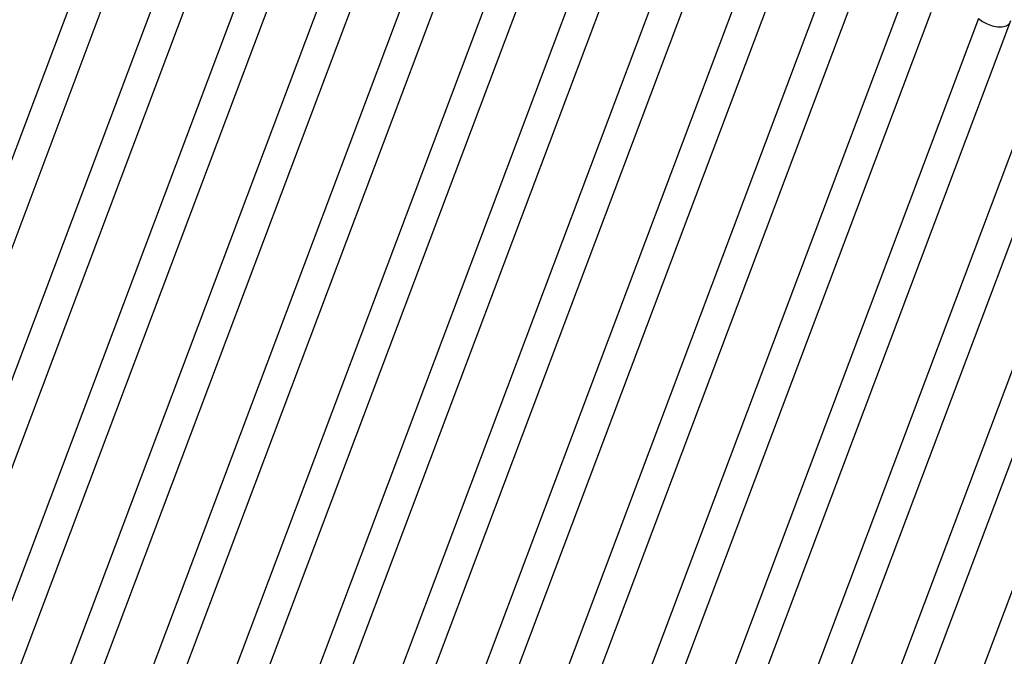
# Model space of a CAD drawing. Units: millimetres. Extents: x -23272466 to 44913, y -22484634 to 188.
# Drawn here: x -23270419 to -23270418, y -22483813 to -22483812 of the extents above; entities that cross this region are included whole.
import ezdxf

# ---------------------------------------------------------------- set-up
doc = ezdxf.new("R2010")
doc.units = ezdxf.units.MM
doc.layers.add('KEYLITE INDICATIVE VIEW FLASHING 1', color=252, linetype='Continuous')

msp = doc.modelspace()

# ---------------------------------------------------------------- linework, layer by layer
at = {"layer": 'KEYLITE INDICATIVE VIEW FLASHING 1', "linetype": 'Continuous'}
for p, q in [((-23270419.2289, -22483811.5315), (-23270420.0527, -22483813.7202)), ((-23270419.1741, -22483811.5357), (-23270419.9979, -22483813.7244)), ((-23270419.0931, -22483811.5458), (-23270419.9169, -22483813.7345)), ((-23270419.0383, -22483811.55), (-23270419.8622, -22483813.7387)), ((-23270418.9573, -22483811.5601), (-23270419.7812, -22483813.7488)), ((-23270418.9026, -22483811.5643), (-23270419.7264, -22483813.753)), ((-23270418.8216, -22483811.5744), (-23270419.6454, -22483813.7631)), ((-23270418.7668, -22483811.5786), (-23270419.5906, -22483813.7673)), ((-23270418.6858, -22483811.5887), (-23270419.5096, -22483813.7774)), ((-23270418.631, -22483811.5929), (-23270419.4549, -22483813.7816)), ((-23270418.55, -22483811.603), (-23270419.3739, -22483813.7917)), ((-23270418.4953, -22483811.6072), (-23270419.3191, -22483813.7959)), ((-23270418.4143, -22483811.6173), (-23270419.2381, -22483813.8059)), ((-23270418.3595, -22483811.6215), (-23270419.1834, -22483813.8102)), ((-23270418.2785, -22483811.6316), (-23270419.1024, -22483813.8202)), ((-23270418.2238, -22483811.6358), (-23270419.0476, -22483813.8245)), ((-23270418.1428, -22483811.6458), (-23270418.9666, -22483813.8345)), ((-23270418.088, -22483811.6501), (-23270418.9118, -22483813.8388)), ((-23270418.007, -22483811.6601), (-23270418.8308, -22483813.8488)), ((-23270417.9522, -22483811.6644), (-23270418.7761, -22483813.853)), ((-23270417.8712, -22483811.6744), (-23270418.6951, -22483813.8631)), ((-23270417.8165, -22483811.6786), (-23270418.6403, -22483813.8673)), ((-23270417.7355, -22483811.6887), (-23270418.5593, -22483813.8774)), ((-23270417.6807, -22483811.6929), (-23270418.5045, -22483813.8816)), ((-23270417.5997, -22483811.703), (-23270418.4235, -22483813.8917)), ((-23270417.5449, -22483811.7072), (-23270418.3688, -22483813.8959)), ((-23270417.4639, -22483811.7173), (-23270418.2878, -22483813.906)), ((-23270417.4092, -22483811.7215), (-23270418.233, -22483813.9102)), ((-23270417.3282, -22483811.7316), (-23270418.152, -22483813.9203))]:
    msp.add_line(p, q, dxfattribs=at)
at = {"layer": 'KEYLITE INDICATIVE VIEW FLASHING 1', "linetype": 'Continuous', "flags": 128}
msp.add_lwpolyline([(-23270417.7355, -22483811.6887), (-23270417.7288, -22483811.6938), (-23270417.7207, -22483811.6981), (-23270417.7119, -22483811.7013), (-23270417.7031, -22483811.7029), (-23270417.695, -22483811.703), (-23270417.6883, -22483811.7015), (-23270417.6835, -22483811.6986), (-23270417.6822, -22483811.6969)], dxfattribs=at)

doc.saveas('drawing.dxf')
